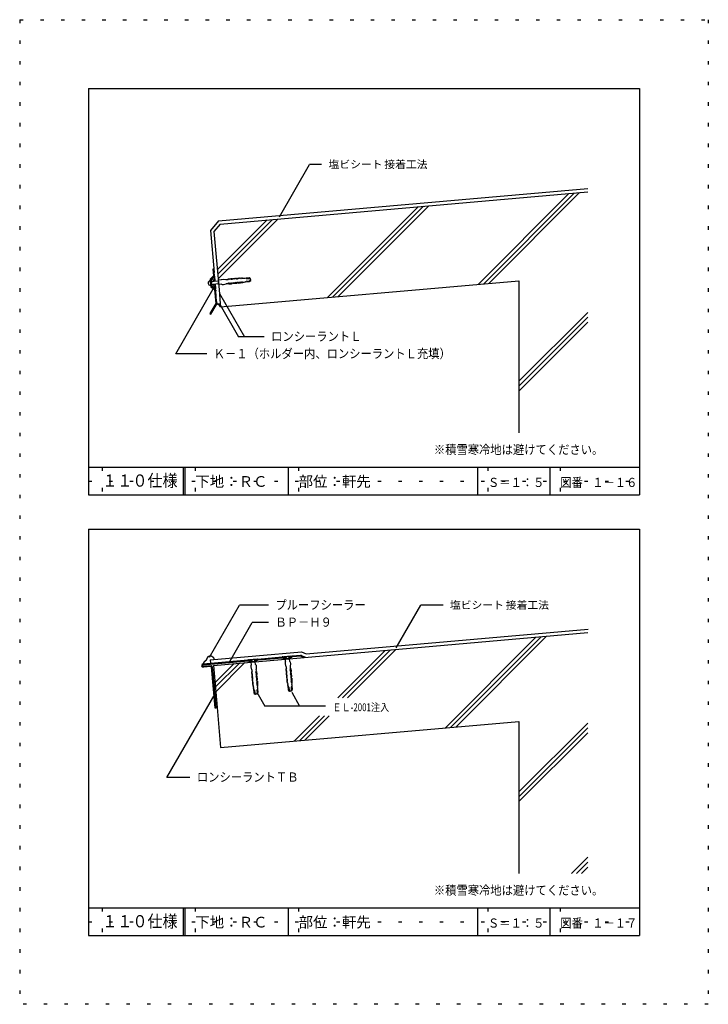
# Model space of a CAD drawing. Extents: x 109 to 309, y 5 to 291.
import ezdxf

# ---------------------------------------------------------------- set-up
doc = ezdxf.new("R2010")
doc.units = 0
doc.header["$LTSCALE"] = 2
doc.header["$MEASUREMENT"] = 0
for name, pattern in [('DASHED2', [10, 4, -6]), ('DOT', [3, 1, -2]), ('HIDDEN', [3, 0.5, -2.5])]:
    doc.linetypes.add(name, pattern=pattern)
for name, color, linetype in [('2詳細図S15-2INLINE', 7, 'CONTINUOUS'), ('2詳細図S15-4OUTLINE', 7, 'CONTINUOUS'), ('2詳細図S15-6鋼板アング_', 7, 'CONTINUOUS'), ('2詳細図S15-7ビス', 7, 'CONTINUOUS'), ('2詳細図S15-AMOJI', 7, 'CONTINUOUS'), ('2詳細図S15-Dハッチ他', 7, 'CONTINUOUS'), ('2詳細図S15-ECON他', 7, 'CONTINUOUS'), ('4詳細図S120-A', 7, 'CONTINUOUS'), ('F-F_J_ADD', 7, 'CONTINUOUS'), ('F図面枠S11-2', 7, 'CONTINUOUS'), ('F図面枠S11-5', 7, 'CONTINUOUS'), ('F図面枠S11-7', 7, 'CONTINUOUS'), ('F図面枠S11-A', 7, 'CONTINUOUS')]:
    doc.layers.add(name, color=color, linetype=linetype)
doc.styles.get("Standard").update_dxf_attribs({"font": 'txt.shx', "bigfont": 'extfont.shx'})

msp = doc.modelspace()

# ---------------------------------------------------------------- linework, layer by layer
at = {"layer": '2詳細図S15-2INLINE', "color": 7, "linetype": 'CONTINUOUS'}
for p, q in [((167.54, 231.72), (274.3, 241.06)), ((167.54, 231.72), (165.73, 229.55)), ((165.73, 229.55), (167.21, 212.62)), ((165.85, 216.58), (165.98, 215.13)), ((166.05, 214.33), (166.18, 212.91)), ((166.56, 208.54), (167.56, 208.63)), ((167.56, 208.63), (167.64, 207.64)), ((165.55, 103.54), (274.3, 113.06)), ((192.04, 106.02), (192.35, 105.89)), ((165.55, 103.54), (166.62, 91.29)), ((166.23, 91.26), (166.62, 91.29))]:
    msp.add_line(p, q, dxfattribs=at)
at = {"layer": '2詳細図S15-2INLINE', "color": 16, "linetype": 'CONTINUOUS'}
msp.add_line((167.21, 212.62), (167.56, 208.63), dxfattribs=at)
at = {"layer": '2詳細図S15-2INLINE', "color": 7, "linetype": 'CONTINUOUS'}
msp.add_lwpolyline([(165.85, 105.28), (165.85, 105.3), (165.84, 105.35), (165.82, 105.39), (165.81, 105.43), (165.8, 105.48), (165.78, 105.52), (165.77, 105.54), (165.76, 105.56), (165.74, 105.59), (165.72, 105.62), (165.7, 105.64), (165.68, 105.67), (165.65, 105.7), (165.64, 105.71), (165.62, 105.73), (165.59, 105.76), (165.56, 105.79), (165.53, 105.82), (165.5, 105.85), (165.47, 105.87), (165.46, 105.89), (165.44, 105.91), (165.4, 105.94), (165.37, 105.96), (165.34, 105.99), (165.3, 106.02), (165.27, 106.04), (165.25, 106.06), (165.23, 106.07), (165.2, 106.09), (165.16, 106.11), (165.13, 106.12), (165.09, 106.14), (165.06, 106.15), (165.04, 106.16), (165.01, 106.17), (164.97, 106.18), (164.93, 106.19), (164.89, 106.19), (164.85, 106.2), (164.8, 106.2), (164.78, 106.2), (164.75, 106.2), (164.7, 106.2), (164.65, 106.2), (164.6, 106.2), (164.54, 106.19), (164.49, 106.19), (164.47, 106.18), (164.44, 106.18), (164.41, 106.17), (164.37, 106.16), (164.34, 106.15), (164.3, 106.14), (164.26, 106.12), (164.24, 106.12), (164.22, 106.11), (164.18, 106.1), (164.14, 106.09), (164.1, 106.07), (164.06, 106.06), (164.02, 106.04), (164, 106.02), (163.98, 106.01), (163.95, 105.99), (163.92, 105.96), (163.89, 105.93), (163.86, 105.9), (163.84, 105.87), (163.83, 105.85), (163.81, 105.83), (163.79, 105.79), (163.76, 105.75), (163.74, 105.71), (163.72, 105.67), (163.7, 105.63), (163.69, 105.61), (163.68, 105.58), (163.66, 105.54), (163.64, 105.49), (163.63, 105.45), (163.61, 105.4), (163.59, 105.36), (163.58, 105.33), (163.56, 105.3), (163.54, 105.24), (163.51, 105.18), (163.48, 105.12), (163.45, 105.06), (163.41, 105.01), (163.39, 104.98), (163.38, 104.97), (163.36, 104.95), (163.35, 104.94), (163.33, 104.92), (163.32, 104.9), (163.3, 104.89), (163.29, 104.88), (163.27, 104.87), (163.24, 104.84), (163.21, 104.82), (163.18, 104.8), (163.15, 104.78), (163.12, 104.76), (163.1, 104.75), (163.09, 104.74), (163.06, 104.71), (163.03, 104.69), (163, 104.66), (162.97, 104.63), (162.95, 104.61), (162.93, 104.59), (162.91, 104.57), (162.88, 104.54), (162.84, 104.5), (162.81, 104.47), (162.78, 104.43), (162.75, 104.39), (162.74, 104.37), (162.73, 104.36), (162.71, 104.34), (162.7, 104.31), (162.68, 104.29), (162.67, 104.26), (162.66, 104.24), (162.65, 104.22), (162.65, 104.2), (162.63, 104.16), (162.63, 104.13), (162.62, 104.09), (162.61, 104.05), (162.61, 104.01), (162.6, 103.99)], dxfattribs=at)
at = {"layer": '2詳細図S15-4OUTLINE', "color": 2, "linetype": 'CONTINUOUS'}
for p, q in [((167.04, 232.68), (274.3, 242.06)), ((167.04, 232.68), (164.69, 229.88)), ((164.69, 229.88), (165.76, 217.64)), ((167.64, 207.64), (254.3, 215.22)), ((254.3, 215.22), (254.3, 171.09)), ((192.51, 106.91), (274.39, 114.07)), ((164.66, 105.17), (191.14, 107.49)), ((191.14, 107.49), (192.51, 106.91)), ((164.66, 105.17), (164.74, 104.18)), ((166.62, 91.29), (167.64, 79.64)), ((167.64, 79.64), (254.3, 87.22)), ((254.3, 87.22), (254.3, 43.09))]:
    msp.add_line(p, q, dxfattribs=at)
msp.add_arc((165.99, 206.77), 1.87, 27.7319, 72.2681, dxfattribs=at)
at = {"layer": '2詳細図S15-6鋼板アング_', "color": 2, "linetype": 'CONTINUOUS'}
for p, q in [((165.67, 218.64), (165.39, 218.61)), ((165.39, 218.61), (165.55, 216.7)), ((165.78, 218.54), (165.67, 218.64)), ((165.7, 218.44), (165.78, 218.54)), ((165.8, 218.35), (165.7, 218.44)), ((165.7, 218.24), (165.8, 218.35)), ((165.82, 218.16), (165.7, 218.24)), ((165.73, 218.05), (165.82, 218.16)), ((165.8, 217.15), (165.73, 218.05)), ((164.6, 215.73), (165.55, 216.7)), ((164.91, 215.62), (165.95, 216.67)), ((164.91, 215.62), (165.07, 213.69)), ((165.91, 217.06), (165.8, 217.15)), ((165.83, 216.95), (165.91, 217.06)), ((165.93, 216.87), (165.83, 216.95)), ((165.83, 216.75), (165.93, 216.87)), ((165.95, 216.67), (165.83, 216.75)), ((166.5, 209.17), (166.23, 212.32)), ((166.61, 209.08), (166.5, 209.17)), ((166.53, 208.97), (166.61, 209.08)), ((166.63, 208.89), (166.53, 208.97)), ((166.53, 208.77), (166.63, 208.89)), ((166.65, 208.69), (166.53, 208.77)), ((178.51, 105.37), (185.55, 105.99)), ((185.85, 105.91), (186.41, 105.56)), ((188.18, 106.12), (187.7, 105.67)), ((188.35, 105.94), (187.86, 105.5)), ((190.86, 106.45), (188.47, 106.24)), ((190.88, 106.21), (188.49, 106)), ((191.12, 106.41), (192.04, 106.02)), ((162.6, 103.98), (175.59, 105.12)), ((162.62, 103.74), (175.61, 104.88)), ((164.88, 103.42), (162.67, 103.22)), ((164.9, 103.18), (162.69, 102.98)), ((164.95, 103.14), (165.99, 91.23)), ((165.18, 103.16), (166.23, 91.25)), ((175.76, 104.84), (176.31, 104.49)), ((175.89, 105.04), (176.44, 104.69)), ((176.44, 104.69), (176.31, 104.49)), ((178.22, 105.25), (177.74, 104.8)), ((177.74, 104.8), (177.9, 104.62)), ((178.39, 105.07), (177.9, 104.62)), ((178.53, 105.13), (185.57, 105.75)), ((185.72, 105.71), (186.28, 105.36)), ((186.41, 105.56), (186.28, 105.36)), ((187.7, 105.67), (187.86, 105.5)), ((165.99, 91.23), (166.23, 91.25))]:
    msp.add_line(p, q, dxfattribs=at)
at = {"layer": '2詳細図S15-6鋼板アング_', "color": 4, "linetype": 'CONTINUOUS'}
for p, q in [((185.55, 105.99), (188.47, 106.24)), ((175.59, 105.12), (178.51, 105.37)), ((177.9, 104.62), (176.31, 104.49)), ((187.86, 105.5), (186.28, 105.36))]:
    msp.add_line(p, q, dxfattribs=at)
at = {"layer": '2詳細図S15-6鋼板アング_', "color": 2, "linetype": 'CONTINUOUS'}
for points in [[(164.6, 215.73), (164.69, 214.76), (164.85, 214.63), (164.71, 214.48), (164.79, 213.53)], [(164.79, 213.53), (165.9, 212.75), (166.26, 208.61), (164.56, 205.72), (164.8, 205.56), (166.65, 208.69)], [(165.07, 213.69), (166.3, 212.82), (166.2, 212.71), (166.3, 212.62), (166.2, 212.51), (166.32, 212.43), (166.23, 212.32)], [(191.02, 106.19), (191.94, 105.8), (192.04, 106.02)]]:
    msp.add_lwpolyline(points, dxfattribs=at)
for centre, radius, start, end in [((185.59, 105.51), 0.48, 57.4314, 95), ((188.51, 105.76), 0.48, 95, 132.5686), ((188.51, 105.76), 0.24, 95, 132.5686), ((190.91, 105.91), 0.54, 67, 95), ((190.91, 105.91), 0.3, 67, 95), ((162.65, 103.48), 0.5, 95, 275), ((162.65, 103.48), 0.26, 95, 275), ((164.91, 103.14), 0.28, 5, 95), ((164.91, 103.14), 0.04, 5, 95), ((175.63, 104.64), 0.48, 57.4314, 95), ((175.63, 104.64), 0.24, 57.4314, 95), ((178.55, 104.89), 0.48, 95, 132.5686), ((178.55, 104.89), 0.24, 95, 132.5686), ((185.59, 105.51), 0.24, 57.4314, 95)]:
    msp.add_arc(centre, radius, start, end, dxfattribs=at)
at = {"layer": '2詳細図S15-7ビス', "color": 7, "linetype": 'CONTINUOUS'}
for p, q in [((164.64, 215.28), (164.76, 213.96)), ((164.66, 215.01), (166.98, 215.22)), ((170.87, 215.79), (170.87, 215.79)), ((170.87, 215.79), (170.87, 215.79)), ((170.98, 214.53), (170.98, 214.53)), ((170.98, 214.53), (170.98, 214.53)), ((173.99, 216.06), (174.16, 215.99)), ((174.1, 214.8), (174.26, 214.9)), ((164.73, 214.22), (167.05, 214.42)), ((176.05, 105.14), (176.06, 105.04)), ((178.05, 105.22), (176.06, 105.04)), ((176.06, 105.04), (176.68, 104.52)), ((178.05, 105.22), (177.53, 104.59)), ((176.82, 100.59), (176.82, 100.59)), ((176.82, 100.59), (176.82, 100.59)), ((178.08, 100.7), (178.08, 100.7)), ((178.08, 100.7), (178.08, 100.7)), ((177.09, 97.47), (177.19, 97.31)), ((178.35, 97.58), (178.28, 97.41))]:
    msp.add_line(p, q, dxfattribs=at)
at = {"layer": '2詳細図S15-7ビス', "color": 7, "linetype": 'DOT'}
for p, q in [((188.02, 106.09), (186.02, 105.91)), ((186.02, 106.01), (186.02, 105.91)), ((186.02, 105.91), (186.65, 105.39)), ((186.51, 105.96), (186.5, 106.05)), ((186.51, 105.96), (186.76, 105.6)), ((187.53, 106.04), (187.35, 105.65)), ((188.02, 106.09), (187.49, 105.46)), ((187.53, 106.04), (187.52, 106.14)), ((186.78, 101.46), (186.78, 101.46)), ((186.78, 101.46), (186.78, 101.46)), ((188.04, 101.57), (188.04, 101.57)), ((188.04, 101.57), (188.04, 101.57)), ((187.05, 98.34), (187.15, 98.18)), ((188.32, 98.45), (188.24, 98.28))]:
    msp.add_line(p, q, dxfattribs=at)
at = {"layer": '2詳細図S15-7ビス', "color": 7, "linetype": 'DASHED2'}
for p, q in [((176.55, 105.08), (176.54, 105.18)), ((176.55, 105.08), (176.8, 104.73)), ((177.57, 105.17), (177.38, 104.78)), ((177.57, 105.17), (177.56, 105.27))]:
    msp.add_line(p, q, dxfattribs=at)
at = {"layer": '2詳細図S15-7ビス', "color": 7, "linetype": 'CONTINUOUS'}
for points in [[(167.78, 215.49), (166.96, 215.42), (167.02, 214.82)], [(167.88, 214.29), (167.07, 214.22), (167.02, 214.82)], [(167.78, 215.49), (167.93, 215.65), (168.35, 215.69), (169.18, 215.65), (169.26, 215.61), (169.26, 215.62), (169.62, 215.65), (169.8, 215.58)], [(167.88, 214.29), (168.06, 214.16), (168.48, 214.19), (169.29, 214.37), (169.37, 214.43), (169.37, 214.42), (169.73, 214.45), (169.89, 214.55)], [(169.84, 215.61), (169.83, 215.8), (170.67, 215.88), (170.87, 215.79), (170.87, 215.79)], [(170.11, 215.62), (169.93, 215.7), (169.84, 215.69)], [(169.94, 214.53), (169.95, 214.34), (170.8, 214.41), (170.98, 214.53), (170.98, 214.53)], [(170.2, 214.57), (170.04, 214.45), (169.95, 214.44)], [(170.42, 215.64), (170.25, 215.73), (170.15, 215.72), (170.15, 215.65)], [(170.51, 214.6), (170.36, 214.48), (170.26, 214.47), (170.25, 214.54)], [(170.73, 215.68), (170.56, 215.76), (170.46, 215.75), (170.47, 215.68)], [(170.82, 214.61), (170.67, 214.51), (170.57, 214.5), (170.56, 214.57)], [(170.87, 215.79), (170.78, 215.78), (170.78, 215.72)], [(170.98, 214.53), (170.89, 214.52), (170.88, 214.58)], [(171.08, 215.8), (171.08, 215.91), (172.23, 216.01), (172.43, 215.93)], [(171.36, 215.73), (171.18, 215.81), (171.08, 215.8)], [(171.45, 214.68), (171.29, 214.56), (171.19, 214.55)], [(171.19, 214.55), (171.2, 214.45), (172.36, 214.55), (172.54, 214.67)], [(171.67, 215.75), (171.5, 215.84), (171.4, 215.83), (171.4, 215.76)], [(171.76, 214.71), (171.6, 214.59), (171.51, 214.58), (171.5, 214.65)], [(171.98, 215.78), (171.81, 215.87), (171.71, 215.86), (171.71, 215.79)], [(172.07, 214.73), (171.92, 214.62), (171.82, 214.61), (171.81, 214.68)], [(172.29, 215.82), (172.12, 215.89), (172.02, 215.89), (172.03, 215.82)], [(172.39, 214.75), (172.23, 214.64), (172.13, 214.64), (172.12, 214.71)], [(172.43, 215.93), (172.34, 215.92), (172.34, 215.85)], [(172.54, 214.67), (172.45, 214.66), (172.44, 214.72)], [(172.65, 215.94), (172.64, 216.05), (173.28, 216.1), (173.99, 216.06), (173.9, 216.06), (173.9, 215.99)], [(172.92, 215.86), (172.74, 215.95), (172.65, 215.94)], [(172.75, 214.69), (172.76, 214.58), (173.41, 214.64), (174.1, 214.8), (174.01, 214.79), (174, 214.85)], [(173.01, 214.81), (172.85, 214.7), (172.75, 214.69)], [(173.23, 215.9), (173.06, 215.98), (172.96, 215.97), (172.96, 215.9)], [(173.32, 214.84), (173.17, 214.73), (173.07, 214.72), (173.06, 214.79)], [(173.54, 215.93), (173.37, 216.01), (173.27, 216), (173.28, 215.93)], [(173.63, 214.86), (173.48, 214.75), (173.38, 214.74), (173.37, 214.81)], [(173.85, 215.96), (173.68, 216.04), (173.58, 216.03), (173.59, 215.96)], [(173.95, 214.88), (173.79, 214.78), (173.69, 214.77), (173.69, 214.83)], [(174.21, 216.02), (174.21, 216.05), (174.36, 216.06), (174.37, 216.03), (174.69, 216.06), (174.69, 216.06)], [(174.31, 214.88), (174.31, 214.85), (174.47, 214.87), (174.47, 214.9), (174.79, 214.93), (174.79, 214.93)], [(174.75, 216.06), (175.94, 216.16), (176.08, 216.08), (176.36, 215.91), (176.36, 215.88), (175.95, 216.06), (175.16, 215.99)], [(174.85, 214.94), (176.04, 215.05), (176.16, 215.15), (176.4, 215.37), (176.4, 215.4), (176.03, 215.15), (175.24, 215.08)], [(175.17, 215.87), (175.96, 215.94), (176.37, 215.76), (176.38, 215.64)], [(175.23, 215.19), (176.02, 215.26), (176.39, 215.51), (176.38, 215.64)], [(178.05, 105.22), (178.05, 105.31), (176.05, 105.14)], [(176.58, 103.69), (176.45, 103.51), (176.48, 103.09), (176.66, 102.28), (176.72, 102.2), (176.71, 102.2), (176.74, 101.84), (176.84, 101.68)], [(176.58, 103.69), (176.51, 104.5), (177.11, 104.56)], [(177.78, 103.79), (177.71, 104.61), (177.11, 104.56)], [(177.78, 103.79), (177.94, 103.64), (177.98, 103.22), (177.94, 102.39), (177.9, 102.31), (177.91, 102.31), (177.94, 101.95), (177.87, 101.77)], [(176.82, 101.63), (176.63, 101.62), (176.7, 100.77), (176.82, 100.59), (176.82, 100.59)], [(176.86, 101.37), (176.74, 101.53), (176.73, 101.63)], [(176.84, 100.38), (176.74, 100.37), (176.84, 99.21), (176.96, 99.03)], [(176.89, 101.06), (176.77, 101.21), (176.76, 101.31), (176.83, 101.32)], [(176.9, 100.75), (176.8, 100.9), (176.79, 101), (176.86, 101.01)], [(176.82, 100.59), (176.81, 100.69), (176.87, 100.69)], [(176.97, 100.12), (176.85, 100.28), (176.84, 100.38)], [(177.9, 101.73), (178.09, 101.74), (178.17, 100.9), (178.08, 100.7), (178.08, 100.7)], [(177.91, 101.46), (177.99, 101.64), (177.98, 101.74)], [(177.93, 101.15), (178.02, 101.32), (178.01, 101.42), (177.94, 101.42)], [(177.97, 100.84), (178.05, 101.01), (178.04, 101.11), (177.97, 101.1)], [(178.08, 100.7), (178.07, 100.8), (178.01, 100.79)], [(178.02, 100.21), (178.1, 100.39), (178.09, 100.49)], [(178.04, 99.9), (178.13, 100.08), (178.12, 100.17), (178.05, 100.17)], [(178.09, 100.49), (178.2, 100.5), (178.3, 99.34), (178.22, 99.14)], [(177, 99.81), (176.88, 99.97), (176.87, 100.06), (176.94, 100.07)], [(176.98, 98.82), (176.87, 98.81), (176.93, 98.16), (177.09, 97.47), (177.08, 97.56), (177.14, 97.57)], [(177.02, 99.5), (176.91, 99.65), (176.9, 99.75), (176.97, 99.76)], [(177.04, 99.19), (176.93, 99.34), (176.93, 99.44), (177, 99.45)], [(176.96, 99.03), (176.95, 99.12), (177.01, 99.13)], [(177.1, 98.56), (176.99, 98.72), (176.98, 98.82)], [(177.13, 98.25), (177.02, 98.41), (177.01, 98.5), (177.08, 98.51)], [(177.15, 97.94), (177.04, 98.09), (177.03, 98.19), (177.1, 98.2)], [(177.17, 97.62), (177.07, 97.78), (177.06, 97.88), (177.12, 97.89)], [(177.17, 97.26), (177.14, 97.26), (177.16, 97.1), (177.19, 97.1), (177.22, 96.78), (177.22, 96.78)], [(178.07, 99.59), (178.16, 99.76), (178.15, 99.86), (178.08, 99.86)], [(178.11, 99.28), (178.18, 99.45), (178.18, 99.55), (178.11, 99.54)], [(178.22, 99.14), (178.21, 99.23), (178.14, 99.23)], [(178.15, 98.65), (178.24, 98.83), (178.23, 98.93)], [(178.19, 98.34), (178.27, 98.52), (178.26, 98.61), (178.19, 98.61)], [(178.22, 98.03), (178.3, 98.2), (178.29, 98.3), (178.22, 98.3)], [(178.23, 98.93), (178.34, 98.94), (178.39, 98.29), (178.35, 97.58), (178.35, 97.67), (178.28, 97.67)], [(178.25, 97.72), (178.33, 97.89), (178.32, 97.99), (178.25, 97.98)], [(178.31, 97.36), (178.34, 97.36), (178.35, 97.21), (178.32, 97.2), (178.35, 96.88), (178.35, 96.88)], [(177.23, 96.72), (177.34, 95.53), (177.44, 95.41), (177.66, 95.17), (177.69, 95.17), (177.44, 95.54), (177.37, 96.33)], [(177.48, 96.34), (177.55, 95.55), (177.8, 95.18), (177.93, 95.19)], [(178.16, 96.4), (178.23, 95.61), (178.05, 95.2), (177.93, 95.19)], [(178.35, 96.82), (178.45, 95.63), (178.37, 95.49), (178.2, 95.21), (178.17, 95.21), (178.35, 95.62), (178.28, 96.41)]]:
    msp.add_lwpolyline(points, dxfattribs=at)
at = {"layer": '2詳細図S15-7ビス', "color": 7, "linetype": 'DOT'}
for points in [[(188.02, 106.09), (188.01, 106.19), (186.02, 106.01)], [(186.54, 104.56), (186.41, 104.38), (186.45, 103.96), (186.63, 103.15), (186.68, 103.08), (186.67, 103.07), (186.71, 102.71), (186.81, 102.56)], [(186.54, 104.56), (186.47, 105.37), (187.07, 105.43)], [(187.74, 104.66), (187.67, 105.48), (187.07, 105.43)], [(187.74, 104.66), (187.9, 104.51), (187.94, 104.09), (187.9, 103.26), (187.86, 103.18), (187.87, 103.18), (187.9, 102.82), (187.83, 102.65)], [(186.78, 102.5), (186.59, 102.49), (186.66, 101.64), (186.78, 101.46), (186.78, 101.46)], [(186.82, 102.24), (186.71, 102.4), (186.7, 102.5)], [(186.81, 101.25), (186.7, 101.24), (186.8, 100.08), (186.92, 99.9)], [(186.85, 101.93), (186.73, 102.09), (186.72, 102.18), (186.79, 102.19)], [(186.86, 101.62), (186.76, 101.77), (186.75, 101.87), (186.82, 101.88)], [(186.78, 101.46), (186.77, 101.56), (186.84, 101.57)], [(186.93, 100.99), (186.81, 101.15), (186.81, 101.25)], [(186.96, 100.68), (186.84, 100.84), (186.83, 100.93), (186.9, 100.94)], [(186.98, 100.37), (186.87, 100.53), (186.86, 100.62), (186.93, 100.63)], [(187, 100.06), (186.9, 100.21), (186.89, 100.31), (186.96, 100.32)], [(187.86, 102.6), (188.05, 102.62), (188.13, 101.77), (188.04, 101.57), (188.04, 101.57)], [(187.87, 102.33), (187.96, 102.51), (187.95, 102.61)], [(187.9, 102.02), (187.98, 102.2), (187.97, 102.29), (187.9, 102.29)], [(187.93, 101.71), (188.01, 101.88), (188, 101.98), (187.93, 101.98)], [(188.04, 101.57), (188.03, 101.67), (187.97, 101.67)], [(187.98, 101.09), (188.06, 101.26), (188.06, 101.36)], [(188, 100.77), (188.09, 100.95), (188.08, 101.04), (188.01, 101.04)], [(188.03, 100.46), (188.12, 100.64), (188.11, 100.73), (188.04, 100.73)], [(188.06, 101.36), (188.16, 101.37), (188.26, 100.21), (188.18, 100.01)], [(188.07, 100.15), (188.15, 100.32), (188.14, 100.42), (188.07, 100.42)], [(188.18, 100.01), (188.17, 100.11), (188.11, 100.1)], [(186.94, 99.69), (186.84, 99.68), (186.89, 99.03), (187.05, 98.34), (187.05, 98.44), (187.11, 98.44)], [(186.92, 99.9), (186.91, 100), (186.97, 100.01)], [(187.07, 99.43), (186.95, 99.59), (186.94, 99.69)], [(187.09, 99.12), (186.98, 99.28), (186.97, 99.37), (187.04, 99.38)], [(187.11, 98.81), (187, 98.96), (186.99, 99.06), (187.06, 99.07)], [(187.13, 98.5), (187.03, 98.65), (187.02, 98.75), (187.08, 98.76)], [(187.13, 98.13), (187.11, 98.13), (187.12, 97.97), (187.15, 97.98), (187.18, 97.66), (187.18, 97.66)], [(187.19, 97.59), (187.3, 96.41), (187.4, 96.28), (187.62, 96.04), (187.65, 96.04), (187.4, 96.41), (187.33, 97.21)], [(188.13, 97.28), (188.19, 96.48), (188.01, 96.07), (187.89, 96.06)], [(188.11, 99.53), (188.2, 99.7), (188.19, 99.8)], [(188.31, 97.69), (188.41, 96.5), (188.34, 96.37), (188.16, 96.09), (188.13, 96.08), (188.31, 96.49), (188.24, 97.29)], [(188.15, 99.21), (188.23, 99.39), (188.22, 99.48), (188.15, 99.48)], [(188.18, 98.9), (188.26, 99.07), (188.25, 99.17), (188.18, 99.17)], [(188.19, 99.8), (188.3, 99.81), (188.36, 99.16), (188.32, 98.45), (188.31, 98.55), (188.25, 98.54)], [(188.21, 98.59), (188.29, 98.76), (188.28, 98.86), (188.22, 98.86)], [(188.27, 98.23), (188.3, 98.23), (188.32, 98.08), (188.29, 98.08), (188.31, 97.76), (188.31, 97.76)], [(187.45, 97.22), (187.52, 96.42), (187.77, 96.05), (187.89, 96.06)]]:
    msp.add_lwpolyline(points, dxfattribs=at)
at = {"layer": '2詳細図S15-7ビス', "color": 7, "linetype": 'CONTINUOUS'}
msp.add_arc((164.7, 214.62), 0.662, 95, 275, dxfattribs=at)
at = {"layer": '2詳細図S15-7ビス', "color": 7, "linetype": 'DASHED2'}
msp.add_arc((177.07, 104.98), 0.368, 222.1175, 327.8825, dxfattribs=at)
at = {"layer": '2詳細図S15-7ビス', "color": 7, "linetype": 'DOT'}
msp.add_arc((187.03, 105.85), 0.368, 222.1175, 327.8825, dxfattribs=at)
at = {"layer": '2詳細図S15-7ビス', "color": 7, "linetype": 'CONTINUOUS'}
for centre, major_axis, start_param, end_param in [((169.81, 215.61), (0.0343, 0.003), 4.120306, 6.214705), ((169.9, 214.53), (0.0343, 0.003), 0.06848, 2.16288), ((170.11, 215.66), (0.0457, 0.004), 4.60666, 6.051983), ((170.21, 214.53), (0.0457, 0.004), 0.231203, 1.676526), ((170.42, 215.69), (0.0457, 0.004), 4.60666, 6.051983), ((170.52, 214.56), (0.0457, 0.004), 0.231203, 1.676526), ((170.73, 215.72), (0.0457, 0.004), 4.60666, 6.051983), ((170.83, 214.57), (0.0457, 0.004), 0.231203, 1.676526), ((170.98, 215.81), (0.107, 0.009), 3.185804, 6.238974), ((171.09, 214.53), (0.107, 0.009), 0.044212, 3.097381), ((171.36, 215.77), (0.0457, 0.004), 4.60666, 6.051983), ((171.46, 214.64), (0.0457, 0.004), 0.231203, 1.676526), ((171.67, 215.79), (0.0457, 0.004), 4.60666, 6.051983), ((171.77, 214.66), (0.0457, 0.004), 0.231203, 1.676526), ((171.98, 215.82), (0.0457, 0.004), 4.60666, 6.051983), ((172.08, 214.69), (0.0457, 0.004), 0.231203, 1.676526), ((172.29, 215.86), (0.0457, 0.004), 4.60666, 6.051983), ((172.39, 214.71), (0.0457, 0.004), 0.231203, 1.676526), ((172.54, 215.94), (0.107, 0.009), 3.185804, 6.238974), ((172.65, 214.67), (0.107, 0.009), 0.044212, 3.097381), ((172.92, 215.9), (0.0457, 0.004), 4.60666, 6.051983), ((173.02, 214.77), (0.0457, 0.004), 0.231203, 1.676526), ((173.23, 215.94), (0.0457, 0.004), 4.60666, 6.051983), ((173.33, 214.79), (0.0457, 0.004), 0.231203, 1.676526), ((173.54, 215.97), (0.0457, 0.004), 4.60666, 6.051983), ((173.64, 214.82), (0.0457, 0.004), 0.231203, 1.676526), ((173.85, 216), (0.0457, 0.004), 4.60666, 6.051983), ((173.96, 214.84), (0.0457, 0.004), 0.231203, 1.676526), ((174.18, 216.02), (0.0346, 0.003), 4.106015, 6.201338), ((174.28, 214.88), (0.0346, 0.003), 0.081847, 2.177171), ((174.73, 216.2), (0.159, 0.014), 4.335677, 4.757018), ((174.86, 214.8), (0.159, 0.014), 1.526168, 1.947508), ((175.16, 215.93), (0.0639, 0.0056), 1.602562, 4.744155), ((175.23, 215.14), (0.0639, 0.0056), 1.539031, 4.680623), ((176.82, 101.67), (0.003, -0.0343), 0.06848, 2.16288), ((176.82, 100.48), (0.009, -0.107), 0.044212, 3.097381), ((176.82, 101.36), (0.004, -0.0457), 0.231203, 1.676526), ((176.85, 101.05), (0.004, -0.0457), 0.231203, 1.676526), ((176.86, 100.74), (0.004, -0.0457), 0.231203, 1.676526), ((176.93, 100.11), (0.004, -0.0457), 0.231203, 1.676526), ((177.9, 101.76), (0.003, -0.0343), 4.120306, 6.214705), ((177.95, 101.46), (0.004, -0.0457), 4.60666, 6.051983), ((177.98, 101.15), (0.004, -0.0457), 4.60666, 6.051983), ((178.01, 100.84), (0.004, -0.0457), 4.60666, 6.051983), ((178.1, 100.59), (0.009, -0.107), 3.185804, 6.238974), ((178.06, 100.21), (0.004, -0.0457), 4.60666, 6.051983), ((176.96, 98.92), (0.009, -0.107), 0.044212, 3.097381), ((176.95, 99.8), (0.004, -0.0457), 0.231203, 1.676526), ((176.98, 99.49), (0.004, -0.0457), 0.231203, 1.676526), ((177, 99.18), (0.004, -0.0457), 0.231203, 1.676526), ((177.06, 98.55), (0.004, -0.0457), 0.231203, 1.676526), ((177.08, 98.24), (0.004, -0.0457), 0.231203, 1.676526), ((177.11, 97.93), (0.004, -0.0457), 0.231203, 1.676526), ((177.13, 97.62), (0.004, -0.0457), 0.231203, 1.676526), ((177.17, 97.29), (0.003, -0.0346), 0.081847, 2.177171), ((178.08, 99.9), (0.004, -0.0457), 4.60666, 6.051983), ((178.11, 99.59), (0.004, -0.0457), 4.60666, 6.051983), ((178.15, 99.28), (0.004, -0.0457), 4.60666, 6.051983), ((178.23, 99.03), (0.009, -0.107), 3.185804, 6.238974), ((178.19, 98.65), (0.004, -0.0457), 4.60666, 6.051983), ((178.23, 98.34), (0.004, -0.0457), 4.60666, 6.051983), ((178.26, 98.03), (0.004, -0.0457), 4.60666, 6.051983), ((178.29, 97.72), (0.004, -0.0457), 4.60666, 6.051983), ((178.31, 97.4), (0.003, -0.0346), 4.106015, 6.201338), ((177.09, 96.71), (0.014, -0.159), 1.526168, 1.947508), ((177.43, 96.34), (0.0056, -0.0639), 1.539031, 4.680623), ((178.22, 96.41), (0.0056, -0.0639), 1.602562, 4.744155), ((178.49, 96.84), (0.014, -0.159), 4.335677, 4.757018)]:
    msp.add_ellipse(centre, major_axis=major_axis, ratio=0.909574, start_param=start_param, end_param=end_param, dxfattribs=at)
at = {"layer": '2詳細図S15-7ビス', "color": 7, "linetype": 'DOT'}
for centre, major_axis, start_param, end_param in [((186.78, 102.54), (0.003, -0.0343), 0.06848, 2.16288), ((186.79, 101.35), (0.009, -0.107), 0.044212, 3.097381), ((186.78, 102.23), (0.004, -0.0457), 0.231203, 1.676526), ((186.81, 101.92), (0.004, -0.0457), 0.231203, 1.676526), ((186.82, 101.61), (0.004, -0.0457), 0.231203, 1.676526), ((186.89, 100.99), (0.004, -0.0457), 0.231203, 1.676526), ((186.92, 100.67), (0.004, -0.0457), 0.231203, 1.676526), ((186.94, 100.36), (0.004, -0.0457), 0.231203, 1.676526), ((187.86, 102.63), (0.003, -0.0343), 4.120306, 6.214705), ((187.91, 102.33), (0.004, -0.0457), 4.60666, 6.051983), ((187.94, 102.02), (0.004, -0.0457), 4.60666, 6.051983), ((187.98, 101.71), (0.004, -0.0457), 4.60666, 6.051983), ((188.06, 101.47), (0.009, -0.107), 3.185804, 6.238974), ((188.02, 101.09), (0.004, -0.0457), 4.60666, 6.051983), ((188.05, 100.77), (0.004, -0.0457), 4.60666, 6.051983), ((188.07, 100.46), (0.004, -0.0457), 4.60666, 6.051983), ((188.11, 100.15), (0.004, -0.0457), 4.60666, 6.051983), ((186.92, 99.79), (0.009, -0.107), 0.044212, 3.097381), ((186.96, 100.05), (0.004, -0.0457), 0.231203, 1.676526), ((187.03, 99.43), (0.004, -0.0457), 0.231203, 1.676526), ((187.05, 99.11), (0.004, -0.0457), 0.231203, 1.676526), ((187.07, 98.8), (0.004, -0.0457), 0.231203, 1.676526), ((187.09, 98.49), (0.004, -0.0457), 0.231203, 1.676526), ((187.13, 98.17), (0.003, -0.0346), 0.081847, 2.177171), ((187.05, 97.59), (0.014, -0.159), 1.526168, 1.947508), ((187.39, 97.21), (0.0056, -0.0639), 1.539031, 4.680623), ((188.19, 99.91), (0.009, -0.107), 3.185804, 6.238974), ((188.16, 99.52), (0.004, -0.0457), 4.60666, 6.051983), ((188.18, 97.28), (0.0056, -0.0639), 1.602562, 4.744155), ((188.19, 99.21), (0.004, -0.0457), 4.60666, 6.051983), ((188.22, 98.9), (0.004, -0.0457), 4.60666, 6.051983), ((188.26, 98.59), (0.004, -0.0457), 4.60666, 6.051983), ((188.27, 98.27), (0.003, -0.0346), 4.106015, 6.201338), ((188.45, 97.71), (0.014, -0.159), 4.335677, 4.757018)]:
    msp.add_ellipse(centre, major_axis=major_axis, ratio=0.909574, start_param=start_param, end_param=end_param, dxfattribs=at)
at = {"layer": '2詳細図S15-AMOJI', "color": 7, "linetype": 'CONTINUOUS'}
for p, q in [((184.71, 233.8), (193.48, 249.01)), ((196.99, 249.01), (193.48, 249.01)), ((154.62, 194.01), (165.53, 212.89)), ((180.33, 199.01), (172.85, 199.01)), ((163.65, 194.01), (154.62, 194.01)), ((164.42, 105.89), (173.15, 121.01)), ((181.57, 121.01), (173.15, 121.01)), ((218.68, 108.61), (225.84, 121.01)), ((232.26, 121.01), (225.84, 121.01)), ((170.3, 104.66), (176.85, 116.01)), ((181.57, 116.01), (176.85, 116.01)), ((178.2, 95.73), (180.5, 91.74)), ((188.3, 95.73), (190.6, 91.74)), ((198.09, 91.74), (180.5, 91.74))]:
    msp.add_line(p, q, dxfattribs=at)
msp.add_lwpolyline([(158.76, 71.01), (152.02, 71.01), (166.05, 95.31)], dxfattribs=at)
at = {"layer": '2詳細図S15-Dハッチ他', "color": 4, "linetype": 'CONTINUOUS'}
for p, q in [((164.93, 215.31), (165.87, 216.42)), ((165.39, 215.08), (165.93, 215.72)), ((165.06, 213.9), (165.37, 214.27)), ((165.36, 213.49), (166.05, 214.31)), ((165.77, 213.2), (166.11, 213.6)), ((166.76, 208.47), (166.86, 208.57)), ((166.94, 208.37), (167.17, 208.6)), ((167.11, 208.26), (167.48, 208.62)), ((167.27, 208.13), (167.57, 208.44)), ((167.4, 207.99), (167.6, 208.18)), ((167.53, 207.83), (167.62, 207.92)), ((167.64, 207.65), (167.64, 207.66)), ((165.38, 100.88), (165.75, 101.25)), ((165.44, 100.23), (165.81, 100.6)), ((165.5, 99.58), (165.87, 99.95)), ((165.55, 98.93), (165.92, 99.3)), ((165.61, 98.28), (165.98, 98.65)), ((165.67, 97.63), (166.04, 98)), ((165.73, 96.98), (166.09, 97.35)), ((165.78, 96.33), (166.15, 96.7)), ((165.84, 95.68), (166.21, 96.05)), ((165.9, 95.03), (166.27, 95.4)), ((165.95, 94.38), (166.32, 94.75)), ((166.01, 93.73), (166.38, 94.1)), ((166.07, 93.08), (166.44, 93.45)), ((166.12, 92.43), (166.49, 92.8)), ((166.18, 91.78), (166.55, 92.15)), ((166.38, 91.27), (166.61, 91.5))]:
    msp.add_line(p, q, dxfattribs=at)
at = {"layer": '2詳細図S15-ECON他', "color": 4, "linetype": 'CONTINUOUS'}
for p, q in [((242.43, 214.18), (268.83, 240.58)), ((243.98, 214.31), (270.38, 240.72)), ((245.53, 214.45), (271.93, 240.85)), ((198.59, 210.34), (224.99, 236.74)), ((200.14, 210.48), (226.54, 236.88)), ((201.69, 210.61), (228.09, 237.02)), ((166.7, 218.45), (181.16, 232.91)), ((166.81, 217.15), (182.71, 233.05)), ((166.93, 215.85), (184.26, 233.18)), ((254.3, 186.05), (274.3, 206.05)), ((254.3, 184.64), (274.3, 204.64)), ((254.3, 183.22), (274.3, 203.22)), ((232.85, 85.34), (259.25, 111.74)), ((234.39, 85.48), (260.8, 111.88)), ((235.94, 85.61), (262.35, 112.01)), ((201.66, 94.15), (215.41, 107.91)), ((203.07, 94.15), (216.96, 108.04)), ((204.49, 94.15), (218.51, 108.18)), ((165.99, 98.49), (171.58, 104.07)), ((166.11, 97.19), (173.13, 104.21)), ((166.22, 95.89), (174.68, 104.34)), ((189.01, 81.5), (196.36, 88.86)), ((190.56, 81.64), (197.78, 88.86)), ((192.11, 81.78), (199.19, 88.86)), ((254.3, 66.8), (274.3, 86.8)), ((254.3, 65.38), (274.3, 85.38)), ((254.3, 63.97), (274.3, 83.97)), ((269.61, 43.09), (274.3, 47.79)), ((271.02, 43.09), (274.3, 46.37)), ((272.44, 43.09), (274.3, 44.96))]:
    msp.add_line(p, q, dxfattribs=at)
at = {"layer": '2詳細図S15-ECON他', "color": 7, "linetype": 'CONTINUOUS'}
msp.add_line((165.27, 102.21), (165.67, 102.25), dxfattribs=at)
at = {"layer": '4詳細図S120-A', "color": 7, "linetype": 'CONTINUOUS'}
for p, q in [((167.3, 211.58), (174.56, 199.01)), ((167.53, 208.23), (172.85, 199.01))]:
    msp.add_line(p, q, dxfattribs=at)
at = {"layer": 'F-F_J_ADD', "color": 109, "linetype": 'HIDDEN'}
for p, q in [((109.3, 291.09), (309.3, 291.09)), ((109.3, 291.09), (109.3, 5.09)), ((309.3, 291.09), (309.3, 5.09)), ((133.3, 161.09), (133.3, 153.09)), ((160.3, 161.09), (160.3, 153.09)), ((190.3, 161.09), (190.3, 153.09)), ((245.3, 161.09), (245.3, 153.09)), ((266.3, 161.09), (266.3, 153.09)), ((129.3, 157.09), (289.3, 157.09)), ((133.3, 33.09), (133.3, 25.09)), ((160.3, 33.09), (160.3, 25.09)), ((190.3, 33.09), (190.3, 25.09)), ((245.3, 33.09), (245.3, 25.09)), ((266.3, 33.09), (266.3, 25.09)), ((129.3, 29.09), (289.3, 29.09)), ((309.3, 5.09), (109.3, 5.09))]:
    msp.add_line(p, q, dxfattribs=at)
at = {"layer": 'F図面枠S11-2', "color": 7, "linetype": 'CONTINUOUS'}
for p, q in [((187.3, 161.09), (187.3, 153.09)), ((242.3, 161.09), (242.3, 153.09)), ((263.3, 161.09), (263.3, 153.09)), ((187.3, 33.09), (187.3, 25.09)), ((242.3, 33.09), (242.3, 25.09)), ((263.3, 33.09), (263.3, 25.09))]:
    msp.add_line(p, q, dxfattribs=at)
at = {"layer": 'F図面枠S11-5', "color": 6, "linetype": 'CONTINUOUS'}
for p, q in [((129.3, 161.09), (289.3, 161.09)), ((156.8, 161.09), (156.8, 153.09)), ((157.3, 161.09), (157.3, 153.09)), ((129.3, 33.09), (289.3, 33.09)), ((156.8, 33.09), (156.8, 25.09)), ((157.3, 33.09), (157.3, 25.09))]:
    msp.add_line(p, q, dxfattribs=at)
at = {"layer": 'F図面枠S11-7', "color": 16, "linetype": 'CONTINUOUS'}
for p, q in [((129.3, 271.09), (129.3, 153.09)), ((129.3, 153.09), (289.3, 153.09)), ((129.3, 143.09), (289.3, 143.09)), ((129.3, 143.09), (129.3, 25.09)), ((289.3, 143.09), (289.3, 25.09)), ((129.3, 25.09), (289.3, 25.09))]:
    msp.add_line(p, q, dxfattribs=at)
msp.add_lwpolyline([(129.3, 271.09), (289.3, 271.09), (289.3, 153.09)], dxfattribs=at)

# ---------------------------------------------------------------- texts
at = {"layer": '2詳細図S15-AMOJI', "color": 7, "width": 0.902}
for s, p in [('ロンシーラントＬ', (182.33, 197.77)), ('Ｋ－１（ホルダー内、ロンシーラントＬ充填）', (165.65, 192.77)), ('※積雪寒冷地は避けてください。', (229.6, 164.9)), ('プルーフシーラー', (183.57, 119.77)), ('ＢＰ－Ｈ９', (183.57, 114.77)), ('ロンシーラントＴＢ', (160.76, 69.77)), ('※積雪寒冷地は避けてください。', (229.6, 36.9))]:
    msp.add_text(s, height=2.665, dxfattribs=at).set_placement(p)
at = {"layer": '2詳細図S15-AMOJI', "color": 7, "char_height": 2.265}
for s, insert, attachment_point in [('\\W1.016;塩ビシート{\\W0.737; }接着工法', (198.99, 249.08), 4), ('\\W1.016;塩ビシート{\\W0.737; }接着工法', (234.26, 121.08), 4), ('\\W0.866;ＥＬ{\\W0.737;-2001}注入', (200.09, 90.24), 7)]:
    msp.add_mtext(s, dxfattribs=dict(at, insert=insert, attachment_point=attachment_point))
at = {"layer": 'F図面枠S11-A', "color": 7}
for s, height, width, p in [('１１０仕様', 3.553, 0.902, (133.3, 155.45)), ('下地：ＲＣ', 3.109, 0.989, (160.3, 155.4)), ('部位：軒先', 3.109, 0.989, (190.3, 155.4)), ('Ｓ＝１：５', 2.665, 0.902, (245.3, 155.36)), ('図番', 2.665, 0.902, (266.3, 155.36)), ('１－１６', 2.665, 0.902, (275.58, 155.36)), ('１１０仕様', 3.553, 0.902, (133.3, 27.45)), ('下地：ＲＣ', 3.109, 0.989, (160.3, 27.4)), ('部位：軒先', 3.109, 0.989, (190.3, 27.4)), ('Ｓ＝１：５', 2.665, 0.902, (245.3, 27.36)), ('図番', 2.665, 0.902, (266.3, 27.36)), ('１－１７', 2.665, 0.902, (275.58, 27.36))]:
    msp.add_text(s, height=height, dxfattribs=dict(at, width=width)).set_placement(p)

doc.saveas('drawing.dxf')
